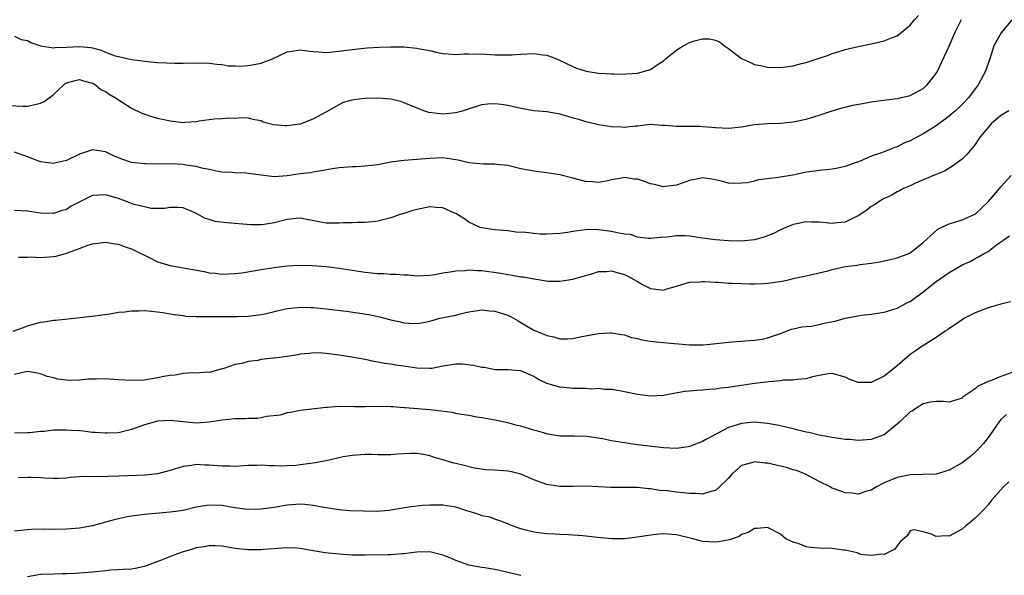
# Model space of a CAD drawing. Units: inches. Extents: x 2535000 to 2538000, y 1536769 to 1539000.
# Drawn here: x 2535078 to 2535230, y 1537845 to 1537931 of the extents above; entities that cross this region are included whole.
import ezdxf

# ---------------------------------------------------------------- set-up
doc = ezdxf.new("R2010")
doc.units = ezdxf.units.IN
doc.header["$MEASUREMENT"] = 0
doc.layers.add('LD25351536_2ft', color=132, linetype='Continuous')

msp = doc.modelspace()

# ---------------------------------------------------------------- linework, layer by layer
at = {"layer": 'LD25351536_2ft'}
for points, elevation in [([(2535076.17, 1537917.83), (2535078.3, 1537917.7), (2535079, 1537917.68), (2535079.92, 1537917.92), (2535081, 1537918.15), (2535081.58, 1537918.42), (2535082.32, 1537919), (2535083, 1537919.51), (2535084.57, 1537921), (2535084.82, 1537921.18), (2535085, 1537921.28), (2535086.32, 1537921.68), (2535087, 1537921.84), (2535087.62, 1537921.62), (2535089, 1537921.25), (2535089.45, 1537921), (2535090.29, 1537920.29), (2535091, 1537919.96), (2535091.58, 1537919.58), (2535092.56, 1537919), (2535095, 1537917.41), (2535096.6, 1537916.6), (2535098.1, 1537916.1), (2535099, 1537915.86), (2535101, 1537915.42), (2535103, 1537915.21), (2535103.24, 1537915.24), (2535105, 1537915.35), (2535105.43, 1537915.43), (2535107.74, 1537915.74), (2535109, 1537915.78), (2535109.92, 1537915.92), (2535111, 1537915.85), (2535111.97, 1537915.97), (2535113, 1537915.89), (2535113.72, 1537915.72), (2535115, 1537915.48), (2535115.31, 1537915.31), (2535116.89, 1537914.89), (2535118.71, 1537914.71), (2535119, 1537914.71), (2535120.97, 1537914.97), (2535121.08, 1537915), (2535123, 1537915.77), (2535125, 1537916.81), (2535125.3, 1537917), (2535127, 1537917.95), (2535127.7, 1537918.3), (2535129, 1537918.67), (2535129.28, 1537918.72), (2535131, 1537918.95), (2535133.01, 1537919.01), (2535135, 1537918.84), (2535136.45, 1537918.45), (2535137, 1537918.28), (2535139, 1537917.43), (2535140.16, 1537917), (2535140.79, 1537916.79), (2535142.56, 1537916.56), (2535143, 1537916.54), (2535145, 1537916.71), (2535146.04, 1537917), (2535149, 1537917.97), (2535149.91, 1537918.09), (2535151, 1537918.14), (2535151.97, 1537918.03), (2535153, 1537917.85), (2535155, 1537917.39), (2535157, 1537917.05), (2535159, 1537916.87), (2535161, 1537916.51), (2535163, 1537915.93), (2535163.73, 1537915.73), (2535165, 1537915.32), (2535165.28, 1537915.28), (2535167, 1537914.88), (2535169, 1537914.58), (2535170.53, 1537914.53), (2535171, 1537914.49), (2535172.69, 1537914.69), (2535173, 1537914.69), (2535175, 1537914.91), (2535176.76, 1537914.76), (2535177.23, 1537914.77), (2535179, 1537914.6), (2535180.6, 1537914.6), (2535181, 1537914.63), (2535182.61, 1537914.61), (2535183, 1537914.59), (2535184.46, 1537914.46), (2535185, 1537914.39), (2535187, 1537914.3), (2535189, 1537914.54), (2535191, 1537914.88), (2535193, 1537915.04), (2535195, 1537915.08), (2535197, 1537915.29), (2535199, 1537915.72), (2535201, 1537916.34), (2535202.99, 1537917.01), (2535204.54, 1537917.46), (2535205, 1537917.55), (2535206.15, 1537917.85), (2535208.22, 1537918.22), (2535209, 1537918.38), (2535211.31, 1537918.69), (2535213, 1537918.87), (2535215, 1537919.33), (2535217, 1537920.45), (2535217.61, 1537921), (2535218.26, 1537921.74), (2535219.09, 1537922.91), (2535221.02, 1537926.98), (2535221.91, 1537929), (2535222.93, 1537931.07)], 8876), ([(2535077, 1537928.48), (2535078, 1537928), (2535079, 1537927.83), (2535079.5, 1537927.5), (2535081.02, 1537927.02), (2535083, 1537926.7), (2535083.25, 1537926.75), (2535085, 1537926.79), (2535087, 1537926.91), (2535088.73, 1537926.73), (2535089, 1537926.68), (2535090.33, 1537926.33), (2535091, 1537926.03), (2535092.52, 1537925.48), (2535093, 1537925.35), (2535095, 1537924.92), (2535096.7, 1537924.7), (2535097, 1537924.63), (2535098.51, 1537924.51), (2535099, 1537924.43), (2535100.41, 1537924.41), (2535101.69, 1537924.31), (2535103, 1537924.32), (2535104.37, 1537924.37), (2535105, 1537924.32), (2535106.38, 1537924.38), (2535107, 1537924.36), (2535108.16, 1537924.16), (2535109, 1537924.15), (2535109.91, 1537923.91), (2535111, 1537923.93), (2535111.87, 1537923.87), (2535113, 1537923.97), (2535114.19, 1537924.19), (2535115, 1537924.31), (2535116.75, 1537925), (2535119, 1537926.07), (2535119.8, 1537926.2), (2535121, 1537926.37), (2535121.69, 1537926.31), (2535123, 1537926.14), (2535123.91, 1537926.09), (2535125, 1537926), (2535127, 1537926.18), (2535127.73, 1537926.27), (2535129, 1537926.46), (2535131.31, 1537926.69), (2535133.2, 1537926.8), (2535135, 1537926.85), (2535137, 1537926.83), (2535139, 1537926.67), (2535139.43, 1537926.57), (2535141, 1537926.29), (2535141.98, 1537926.02), (2535143, 1537925.83), (2535143.79, 1537925.79), (2535145, 1537925.66), (2535146.25, 1537925.75), (2535147, 1537925.76), (2535147.72, 1537925.72), (2535149, 1537925.76), (2535151, 1537925.64), (2535153, 1537925.61), (2535153.63, 1537925.63), (2535155, 1537925.74), (2535157, 1537925.83), (2535158.4, 1537925.61), (2535159, 1537925.56), (2535160.53, 1537925), (2535160.86, 1537924.86), (2535163, 1537923.8), (2535163.57, 1537923.57), (2535165.08, 1537923.08), (2535167, 1537922.81), (2535169, 1537922.71), (2535169.29, 1537922.71), (2535171, 1537922.66), (2535171.31, 1537922.69), (2535173, 1537922.79), (2535175, 1537923.38), (2535176.18, 1537924.18), (2535177, 1537924.72), (2535177.15, 1537924.85), (2535177.29, 1537925), (2535179, 1537926.36), (2535179.38, 1537926.62), (2535180.02, 1537927), (2535181, 1537927.53), (2535181.77, 1537927.77), (2535183, 1537928.11), (2535184.08, 1537928.08), (2535185, 1537927.89), (2535185.63, 1537927.63), (2535186.41, 1537927), (2535187, 1537926.58), (2535189, 1537925.06), (2535190.42, 1537924.42), (2535191, 1537924.14), (2535191.95, 1537923.95), (2535193, 1537923.7), (2535195, 1537923.67), (2535195.78, 1537923.78), (2535197, 1537923.92), (2535198.26, 1537924.26), (2535199, 1537924.43), (2535201, 1537925.12), (2535202.41, 1537925.59), (2535203, 1537925.84), (2535203.9, 1537926.1), (2535205, 1537926.44), (2535207, 1537926.93), (2535209, 1537927.33), (2535209.44, 1537927.44), (2535211, 1537927.77), (2535212.3, 1537928.3), (2535213, 1537928.54), (2535215, 1537930.17), (2535215.68, 1537931), (2535216.3, 1537931.7)], 8874), ([(2535230.66, 1537931), (2535229.02, 1537929), (2535227.91, 1537927), (2535227.3, 1537925), (2535226.56, 1537923), (2535225.49, 1537921), (2535225, 1537920.37), (2535224.01, 1537919), (2535223, 1537917.97), (2535221.97, 1537917), (2535221, 1537916.16), (2535219, 1537914.67), (2535217, 1537913.45), (2535215, 1537912.38), (2535214.02, 1537911.98), (2535213, 1537911.44), (2535212.65, 1537911.35), (2535211.86, 1537911), (2535211, 1537910.67), (2535210.44, 1537910.44), (2535209, 1537909.97), (2535207.19, 1537909.19), (2535206.68, 1537909), (2535205.42, 1537908.58), (2535205, 1537908.39), (2535203.84, 1537908.16), (2535203, 1537907.98), (2535202.11, 1537907.89), (2535201, 1537907.81), (2535200.3, 1537907.7), (2535199, 1537907.52), (2535198.58, 1537907.42), (2535196.91, 1537907.09), (2535195, 1537906.78), (2535194.72, 1537906.72), (2535193, 1537906.5), (2535191.64, 1537906.36), (2535191, 1537906.15), (2535189.89, 1537905.89), (2535189, 1537905.81), (2535187.79, 1537905.79), (2535187, 1537905.83), (2535186.1, 1537906.1), (2535185, 1537906.32), (2535184.46, 1537906.46), (2535183, 1537906.63), (2535182.57, 1537906.57), (2535181, 1537906.25), (2535179.85, 1537905.85), (2535179, 1537905.51), (2535177.32, 1537905.32), (2535177, 1537905.25), (2535175.63, 1537905.63), (2535175, 1537905.74), (2535174.08, 1537906.08), (2535173, 1537906.43), (2535172.47, 1537906.47), (2535171, 1537906.68), (2535170.58, 1537906.58), (2535169, 1537906.34), (2535168.16, 1537906.16), (2535167, 1537905.94), (2535166.03, 1537906.03), (2535165, 1537906.1), (2535163, 1537906.59), (2535161, 1537907.11), (2535159, 1537907.44), (2535157, 1537907.66), (2535156.17, 1537907.83), (2535155, 1537908.04), (2535153, 1537908.54), (2535151.28, 1537908.72), (2535151, 1537908.77), (2535149.26, 1537908.74), (2535147, 1537908.95), (2535145.37, 1537909.37), (2535145, 1537909.44), (2535143.64, 1537909.64), (2535143, 1537909.72), (2535141, 1537909.64), (2535139, 1537909.47), (2535137, 1537909.34), (2535135, 1537909.07), (2535133, 1537908.67), (2535131, 1537908.44), (2535129.63, 1537908.37), (2535129, 1537908.37), (2535127, 1537908.21), (2535125.94, 1537908.06), (2535124.27, 1537907.73), (2535123, 1537907.53), (2535122.57, 1537907.43), (2535121, 1537907.25), (2535119, 1537906.96), (2535117, 1537906.83), (2535115, 1537907.05), (2535113, 1537907.34), (2535112.62, 1537907.38), (2535111, 1537907.43), (2535110.53, 1537907.47), (2535109, 1537907.53), (2535108.37, 1537907.63), (2535107, 1537907.93), (2535105.85, 1537908.15), (2535105, 1537908.41), (2535103.38, 1537908.62), (2535103, 1537908.7), (2535101, 1537908.8), (2535099, 1537908.78), (2535097.19, 1537908.81), (2535097, 1537908.8), (2535095.04, 1537909.04), (2535093.54, 1537909.54), (2535093, 1537909.75), (2535092.12, 1537910.12), (2535091, 1537910.66), (2535089, 1537910.98), (2535087, 1537910.32), (2535085, 1537909.34), (2535083.63, 1537909), (2535083, 1537908.86), (2535081.75, 1537909), (2535081, 1537909.1), (2535079, 1537909.87), (2535077, 1537910.6)], 8878), ([(2535230.19, 1537917), (2535229, 1537916.24), (2535227.51, 1537915), (2535227, 1537914.44), (2535225.8, 1537913), (2535225.5, 1537912.5), (2535225, 1537911.79), (2535223.74, 1537910.26), (2535223, 1537909.54), (2535221.54, 1537908.46), (2535220.3, 1537907.7), (2535219, 1537907.18), (2535218.89, 1537907.11), (2535218.59, 1537907), (2535215.82, 1537905.82), (2535215, 1537905.43), (2535213.99, 1537905), (2535213.34, 1537904.66), (2535213, 1537904.5), (2535212.06, 1537903.94), (2535211, 1537903.47), (2535210.21, 1537903), (2535209.51, 1537902.49), (2535209, 1537902.21), (2535208.31, 1537901.69), (2535207, 1537900.81), (2535206.65, 1537900.65), (2535205, 1537899.83), (2535203.71, 1537899.71), (2535203, 1537899.61), (2535201, 1537899.81), (2535199.81, 1537899.81), (2535199, 1537899.88), (2535197.54, 1537899.54), (2535197, 1537899.46), (2535195.83, 1537899), (2535195, 1537898.63), (2535193.92, 1537898.08), (2535193, 1537897.73), (2535192.5, 1537897.5), (2535191, 1537897.1), (2535189, 1537896.9), (2535187, 1537896.95), (2535185, 1537897.11), (2535183, 1537897.36), (2535181, 1537897.65), (2535180.3, 1537897.7), (2535179, 1537897.73), (2535177.53, 1537897.53), (2535176.53, 1537897.47), (2535175, 1537897.29), (2535174.7, 1537897.3), (2535173, 1537897.53), (2535171.9, 1537897.9), (2535171, 1537897.99), (2535169.83, 1537898.17), (2535169, 1537898.39), (2535167, 1537898.65), (2535165.32, 1537898.68), (2535165, 1537898.66), (2535164.57, 1537898.57), (2535163, 1537898.37), (2535162.22, 1537898.22), (2535161, 1537898.05), (2535159.97, 1537898.03), (2535159, 1537897.96), (2535157.97, 1537897.97), (2535157, 1537898.06), (2535155.8, 1537898.2), (2535154.3, 1537898.3), (2535153, 1537898.47), (2535151, 1537898.66), (2535149, 1537898.93), (2535148.76, 1537899), (2535147, 1537899.8), (2535146.32, 1537900.32), (2535145.26, 1537901), (2535145, 1537901.15), (2535144.77, 1537901.23), (2535143, 1537902.05), (2535141.94, 1537902.06), (2535141, 1537902.19), (2535139, 1537901.79), (2535138.36, 1537901.64), (2535137, 1537901.18), (2535136.41, 1537901), (2535135, 1537900.49), (2535133, 1537899.98), (2535132.13, 1537899.87), (2535131, 1537899.77), (2535129.78, 1537899.78), (2535129, 1537899.73), (2535127.71, 1537899.71), (2535127, 1537899.64), (2535125.68, 1537899.68), (2535125, 1537899.66), (2535123.89, 1537899.89), (2535121, 1537900.42), (2535120.37, 1537900.37), (2535119, 1537900.22), (2535117, 1537899.72), (2535115.46, 1537899.46), (2535115, 1537899.42), (2535113.43, 1537899.43), (2535109.7, 1537899.7), (2535107.91, 1537899.91), (2535107, 1537900.21), (2535106.37, 1537900.37), (2535105.31, 1537901), (2535104.67, 1537901.33), (2535103, 1537902.02), (2535102.09, 1537902.09), (2535101, 1537902.1), (2535100.1, 1537901.9), (2535099, 1537901.95), (2535098.05, 1537901.95), (2535097, 1537902.17), (2535095.45, 1537902.55), (2535095, 1537902.7), (2535093, 1537903.46), (2535091, 1537904.05), (2535089.96, 1537903.96), (2535089, 1537903.91), (2535085.74, 1537902.26), (2535085, 1537901.77), (2535084.36, 1537901.64), (2535083, 1537901.16), (2535081, 1537901.22), (2535079, 1537901.52), (2535077, 1537901.63)], 8880), ([(2535077.59, 1537894.41), (2535079, 1537894.41), (2535079.54, 1537894.46), (2535081, 1537894.35), (2535083, 1537894.51), (2535083.42, 1537894.58), (2535085, 1537895.05), (2535087, 1537895.78), (2535088.29, 1537896.29), (2535089, 1537896.5), (2535091, 1537896.75), (2535092.48, 1537896.48), (2535093, 1537896.44), (2535094.03, 1537896.03), (2535095, 1537895.73), (2535096.48, 1537895), (2535097, 1537894.72), (2535097.52, 1537894.48), (2535099, 1537893.71), (2535101, 1537893.12), (2535106.21, 1537892.21), (2535107, 1537892.01), (2535107.94, 1537891.94), (2535109, 1537891.79), (2535111, 1537891.88), (2535112.01, 1537892.01), (2535114.41, 1537892.41), (2535115, 1537892.54), (2535117, 1537892.84), (2535119, 1537893.06), (2535121, 1537893.17), (2535122.86, 1537893.14), (2535125, 1537892.98), (2535127, 1537892.72), (2535129, 1537892.41), (2535131, 1537892.12), (2535132.02, 1537892.02), (2535133, 1537891.91), (2535133.89, 1537891.89), (2535135, 1537891.78), (2535135.8, 1537891.8), (2535137, 1537891.68), (2535137.69, 1537891.69), (2535139, 1537891.56), (2535141, 1537891.64), (2535141.74, 1537891.74), (2535143, 1537891.98), (2535144.14, 1537892.14), (2535145, 1537892.33), (2535146.37, 1537892.37), (2535147, 1537892.46), (2535148.35, 1537892.35), (2535149, 1537892.35), (2535151.94, 1537891.94), (2535153, 1537891.74), (2535153.66, 1537891.66), (2535155, 1537891.41), (2535155.37, 1537891.37), (2535157, 1537891.06), (2535159.29, 1537890.71), (2535161, 1537890.7), (2535163, 1537891.04), (2535165, 1537891.62), (2535165.81, 1537891.81), (2535167, 1537892.19), (2535168.2, 1537892.2), (2535169, 1537892.3), (2535169.99, 1537891.99), (2535171, 1537891.73), (2535171.49, 1537891.49), (2535172.41, 1537891), (2535173, 1537890.65), (2535173.78, 1537890.22), (2535175, 1537889.59), (2535176.63, 1537889.37), (2535177, 1537889.35), (2535177.52, 1537889.52), (2535179, 1537889.93), (2535179.8, 1537890.2), (2535181, 1537890.57), (2535182.64, 1537890.64), (2535183, 1537890.69), (2535183.31, 1537890.69), (2535185, 1537890.56), (2535185.45, 1537890.55), (2535187, 1537890.43), (2535187.58, 1537890.42), (2535189, 1537890.34), (2535190.3, 1537890.3), (2535191, 1537890.3), (2535192.36, 1537890.36), (2535193, 1537890.41), (2535195.26, 1537890.74), (2535196.47, 1537891), (2535197.16, 1537891.16), (2535199, 1537891.55), (2535202.33, 1537892.33), (2535203, 1537892.51), (2535205, 1537892.96), (2535206.8, 1537893.2), (2535207.29, 1537893.29), (2535209, 1537893.48), (2535210.32, 1537893.68), (2535211.96, 1537894.04), (2535213, 1537894.31), (2535214.78, 1537895), (2535215, 1537895.1), (2535217, 1537896.66), (2535219.25, 1537898.75), (2535219.77, 1537899), (2535221, 1537899.54), (2535221.75, 1537899.75), (2535223, 1537900.18), (2535224.88, 1537901), (2535225, 1537901.07), (2535226.01, 1537901.99), (2535227.09, 1537903), (2535228.79, 1537905), (2535229, 1537905.28), (2535230.58, 1537907)], 8882), ([(2535076.79, 1537883), (2535078.4, 1537883.6), (2535079, 1537883.81), (2535081, 1537884.38), (2535081.55, 1537884.45), (2535083, 1537884.69), (2535083.3, 1537884.7), (2535086.17, 1537885), (2535089.37, 1537885.37), (2535091.67, 1537885.67), (2535093, 1537885.92), (2535094, 1537886), (2535095, 1537886.17), (2535096.15, 1537886.15), (2535097, 1537886.18), (2535098.08, 1537886.08), (2535099.87, 1537885.87), (2535101.57, 1537885.57), (2535103, 1537885.41), (2535103.34, 1537885.34), (2535105, 1537885.28), (2535105.25, 1537885.25), (2535111, 1537885.25), (2535111.28, 1537885.28), (2535113, 1537885.31), (2535113.38, 1537885.38), (2535115, 1537885.56), (2535115.76, 1537885.76), (2535118.35, 1537886.35), (2535119, 1537886.52), (2535120.67, 1537886.67), (2535121, 1537886.73), (2535122.66, 1537886.66), (2535123, 1537886.67), (2535125, 1537886.47), (2535128.1, 1537886.1), (2535129.86, 1537885.86), (2535131.59, 1537885.59), (2535133.23, 1537885.23), (2535135, 1537884.77), (2535136.46, 1537884.46), (2535137, 1537884.3), (2535137.78, 1537884.22), (2535139, 1537884.18), (2535139.72, 1537884.28), (2535141, 1537884.57), (2535141.35, 1537884.65), (2535142.54, 1537885), (2535145, 1537885.5), (2535145.67, 1537885.67), (2535147, 1537885.97), (2535149, 1537886.3), (2535150.17, 1537886.17), (2535151, 1537886.12), (2535153, 1537885.46), (2535153.32, 1537885.32), (2535153.9, 1537885), (2535154.58, 1537884.58), (2535155, 1537884.36), (2535157, 1537883.19), (2535157.41, 1537883), (2535158.55, 1537882.55), (2535159, 1537882.35), (2535160.12, 1537882.12), (2535161, 1537881.84), (2535162.18, 1537881.82), (2535163, 1537881.87), (2535164.13, 1537882.13), (2535165, 1537882.31), (2535167, 1537882.66), (2535168.74, 1537882.74), (2535169, 1537882.74), (2535170.5, 1537882.5), (2535171, 1537882.43), (2535172.05, 1537882.05), (2535173, 1537881.88), (2535173.66, 1537881.66), (2535175, 1537881.49), (2535175.41, 1537881.41), (2535177, 1537881.28), (2535181, 1537880.9), (2535183.1, 1537880.9), (2535184.19, 1537881), (2535187, 1537881.3), (2535189.53, 1537881.53), (2535191, 1537881.63), (2535192.21, 1537881.79), (2535193, 1537881.96), (2535195, 1537882.65), (2535196.7, 1537883.3), (2535197, 1537883.36), (2535198.3, 1537883.7), (2535199, 1537883.73), (2535199.78, 1537883.78), (2535201, 1537884.03), (2535201.77, 1537884.23), (2535203.44, 1537884.56), (2535205, 1537884.99), (2535207, 1537885.39), (2535207.47, 1537885.47), (2535209, 1537885.64), (2535211, 1537885.94), (2535212.33, 1537886.33), (2535213, 1537886.55), (2535214.58, 1537887.42), (2535215, 1537887.61), (2535217, 1537889.06), (2535219, 1537890.65), (2535221, 1537892.07), (2535222.86, 1537893.14), (2535223, 1537893.24), (2535224.23, 1537893.77), (2535225, 1537894.22), (2535225.55, 1537894.45), (2535226.42, 1537895), (2535227, 1537895.31), (2535228.32, 1537896.32), (2535229, 1537896.8), (2535229.26, 1537897), (2535230.31, 1537897.69)], 8884), ([(2535230.46, 1537887.54), (2535229, 1537887.19), (2535227, 1537886.61), (2535225, 1537885.84), (2535223.39, 1537885), (2535223, 1537884.76), (2535221.98, 1537884.02), (2535221, 1537883.4), (2535220.77, 1537883.23), (2535220.41, 1537883), (2535219, 1537882.02), (2535217.39, 1537881), (2535217.15, 1537880.85), (2535217, 1537880.78), (2535215.95, 1537880.05), (2535215, 1537879.42), (2535213, 1537877.69), (2535212.17, 1537877), (2535211, 1537876.07), (2535209, 1537875.11), (2535207, 1537875.1), (2535205.62, 1537875.62), (2535205, 1537875.9), (2535203, 1537876.47), (2535202.41, 1537876.41), (2535201, 1537876.19), (2535199.96, 1537875.96), (2535199, 1537875.67), (2535197.57, 1537875.57), (2535197, 1537875.45), (2535195.43, 1537875.43), (2535195, 1537875.36), (2535193.21, 1537875.21), (2535191, 1537874.92), (2535189, 1537874.62), (2535187.57, 1537874.43), (2535187, 1537874.32), (2535185.8, 1537874.2), (2535185, 1537874.06), (2535183.98, 1537874.02), (2535183, 1537873.89), (2535182.12, 1537873.88), (2535181, 1537873.76), (2535180.3, 1537873.7), (2535178.6, 1537873.4), (2535177, 1537873.09), (2535175, 1537872.98), (2535173, 1537873.24), (2535171, 1537873.68), (2535170.21, 1537873.79), (2535169, 1537874.03), (2535167.98, 1537874.02), (2535167, 1537874.15), (2535165.91, 1537874.09), (2535165, 1537874.15), (2535163.84, 1537874.16), (2535163, 1537874.19), (2535161.65, 1537874.35), (2535161, 1537874.39), (2535159, 1537874.96), (2535157.62, 1537875.62), (2535157, 1537876.01), (2535155, 1537876.87), (2535154.9, 1537876.9), (2535153, 1537877.06), (2535151, 1537877.07), (2535149.39, 1537877.39), (2535149, 1537877.39), (2535147.74, 1537877.74), (2535145.9, 1537877.9), (2535145, 1537877.93), (2535143.71, 1537877.71), (2535143, 1537877.61), (2535141.28, 1537877.28), (2535141, 1537877.24), (2535139, 1537877.3), (2535137, 1537877.62), (2535135.76, 1537877.76), (2535135, 1537877.92), (2535134.01, 1537878.01), (2535133, 1537878.24), (2535132.34, 1537878.34), (2535131, 1537878.64), (2535128.98, 1537879.02), (2535127, 1537879.33), (2535125, 1537879.59), (2535124.4, 1537879.6), (2535123, 1537879.66), (2535122.44, 1537879.56), (2535121, 1537879.45), (2535120.64, 1537879.36), (2535119, 1537879.13), (2535117, 1537878.87), (2535116.83, 1537878.83), (2535115, 1537878.64), (2535114.49, 1537878.49), (2535113, 1537878.32), (2535112.01, 1537878.01), (2535111, 1537877.87), (2535109.24, 1537877.24), (2535109, 1537877.19), (2535107, 1537876.64), (2535106.69, 1537876.69), (2535105, 1537876.55), (2535104.6, 1537876.6), (2535103, 1537876.46), (2535101.77, 1537876.23), (2535101, 1537876.19), (2535100.02, 1537876.02), (2535099, 1537875.81), (2535097, 1537875.48), (2535095, 1537875.38), (2535093, 1537875.52), (2535091.6, 1537875.6), (2535091, 1537875.66), (2535089.59, 1537875.59), (2535089, 1537875.61), (2535088.4, 1537875.6), (2535087, 1537875.44), (2535085.41, 1537875.41), (2535083.61, 1537875.61), (2535083, 1537875.81), (2535082.01, 1537876.01), (2535081, 1537876.43), (2535080.53, 1537876.53), (2535079, 1537876.77), (2535078.76, 1537876.76), (2535077, 1537876.32)], 8886), ([(2535230.66, 1537876.66), (2535229, 1537876.04), (2535227.36, 1537875.36), (2535227, 1537875.25), (2535226.5, 1537875), (2535225.45, 1537874.55), (2535225, 1537874.13), (2535223.34, 1537873), (2535223.14, 1537872.86), (2535223, 1537872.7), (2535222.52, 1537872.52), (2535221, 1537872.05), (2535220.15, 1537872.15), (2535219, 1537872.17), (2535218.07, 1537872.07), (2535217, 1537871.83), (2535215.71, 1537871), (2535215.3, 1537870.7), (2535215, 1537870.55), (2535213.34, 1537869), (2535211, 1537867.05), (2535209, 1537866.29), (2535207, 1537866.17), (2535205.7, 1537866.3), (2535205, 1537866.33), (2535203, 1537866.61), (2535201, 1537867), (2535199.39, 1537867.39), (2535199, 1537867.46), (2535197.77, 1537867.76), (2535197, 1537867.93), (2535196.15, 1537868.15), (2535194.52, 1537868.52), (2535193, 1537868.79), (2535190.96, 1537868.96), (2535189, 1537868.79), (2535187, 1537868.15), (2535184.78, 1537867), (2535183.63, 1537866.37), (2535183, 1537865.98), (2535181, 1537865.22), (2535180.81, 1537865.19), (2535179, 1537864.94), (2535177, 1537865.01), (2535173, 1537865.5), (2535171, 1537865.77), (2535169, 1537866.12), (2535167.59, 1537866.41), (2535165.24, 1537866.76), (2535163.18, 1537866.82), (2535162.8, 1537866.8), (2535161, 1537866.82), (2535159.15, 1537867.15), (2535159, 1537867.16), (2535157.61, 1537867.61), (2535157, 1537867.74), (2535155, 1537868.35), (2535154.45, 1537868.45), (2535153, 1537868.87), (2535151, 1537869.29), (2535149, 1537869.66), (2535148.23, 1537869.77), (2535147, 1537870.01), (2535145.84, 1537870.16), (2535145, 1537870.34), (2535144.47, 1537870.47), (2535141, 1537870.88), (2535137.18, 1537871.18), (2535137, 1537871.21), (2535135.32, 1537871.32), (2535135, 1537871.36), (2535133, 1537871.39), (2535131, 1537871.36), (2535129.36, 1537871.36), (2535129, 1537871.38), (2535127.34, 1537871.34), (2535127, 1537871.37), (2535125.21, 1537871.22), (2535125, 1537871.23), (2535121, 1537870.78), (2535119.52, 1537870.48), (2535119, 1537870.44), (2535117.92, 1537870.08), (2535115.84, 1537869.84), (2535115, 1537869.63), (2535114.45, 1537869.55), (2535113, 1537869.52), (2535112.52, 1537869.48), (2535111, 1537869.49), (2535109, 1537869.31), (2535107, 1537869), (2535105, 1537868.85), (2535103, 1537869.01), (2535101, 1537869.22), (2535099, 1537869.11), (2535098.52, 1537869), (2535097, 1537868.56), (2535095, 1537867.83), (2535093, 1537867.36), (2535091.3, 1537867.3), (2535091, 1537867.27), (2535089.41, 1537867.41), (2535089, 1537867.4), (2535087.59, 1537867.59), (2535087, 1537867.62), (2535085.72, 1537867.72), (2535085, 1537867.75), (2535083, 1537867.73), (2535081.56, 1537867.56), (2535081, 1537867.53), (2535079.33, 1537867.33), (2535079, 1537867.31), (2535077, 1537867.29)], 8888), ([(2535229.86, 1537870.14), (2535229, 1537869.37), (2535228.67, 1537869), (2535227.18, 1537866.82), (2535227, 1537866.59), (2535226.32, 1537865.68), (2535225.7, 1537865), (2535225, 1537864.33), (2535224.29, 1537863.71), (2535223, 1537862.73), (2535221, 1537861.6), (2535219, 1537860.98), (2535217, 1537860.89), (2535215, 1537860.88), (2535213, 1537860.47), (2535211, 1537859.6), (2535209.83, 1537859), (2535209, 1537858.51), (2535208.34, 1537858.34), (2535207, 1537857.9), (2535206.05, 1537858.05), (2535205, 1537858.1), (2535204.32, 1537858.32), (2535203, 1537858.79), (2535202.86, 1537858.86), (2535202.66, 1537859), (2535201, 1537859.83), (2535199, 1537860.89), (2535197.51, 1537861.51), (2535197, 1537861.64), (2535195.97, 1537861.97), (2535195, 1537862.21), (2535194.35, 1537862.35), (2535193, 1537862.67), (2535192.67, 1537862.67), (2535191, 1537862.85), (2535190.74, 1537862.74), (2535189, 1537862.28), (2535187.6, 1537861), (2535187.3, 1537860.7), (2535187, 1537860.34), (2535185.64, 1537859), (2535185, 1537858.45), (2535184.28, 1537858.28), (2535183, 1537857.88), (2535181.98, 1537857.98), (2535181, 1537857.99), (2535180.1, 1537858.1), (2535179, 1537858.21), (2535177.63, 1537858.37), (2535176.44, 1537858.44), (2535175, 1537858.68), (2535174.7, 1537858.7), (2535173, 1537858.91), (2535171, 1537858.92), (2535168.9, 1537858.9), (2535167, 1537859.01), (2535165, 1537859.1), (2535162.95, 1537859.05), (2535161, 1537859.04), (2535159, 1537859.35), (2535157, 1537860.09), (2535155, 1537860.95), (2535153.36, 1537861.36), (2535153, 1537861.41), (2535151, 1537861.56), (2535149.62, 1537861.62), (2535147.89, 1537861.89), (2535146.28, 1537862.28), (2535145, 1537862.62), (2535144.68, 1537862.68), (2535143.51, 1537863), (2535143, 1537863.17), (2535141.57, 1537863.57), (2535141, 1537863.79), (2535139.99, 1537863.99), (2535139, 1537864.14), (2535138.17, 1537864.17), (2535137, 1537864.08), (2535136.04, 1537864.04), (2535135, 1537863.95), (2535133.94, 1537863.94), (2535133, 1537863.96), (2535131.99, 1537864.01), (2535131, 1537864), (2535129, 1537863.86), (2535127.62, 1537863.62), (2535125, 1537863.03), (2535123, 1537862.66), (2535122.62, 1537862.62), (2535121, 1537862.38), (2535120.32, 1537862.32), (2535119, 1537862.23), (2535118.19, 1537862.19), (2535117, 1537862.25), (2535116.24, 1537862.24), (2535115, 1537862.35), (2535114.32, 1537862.32), (2535113, 1537862.3), (2535112.26, 1537862.26), (2535111, 1537862.14), (2535110.19, 1537862.19), (2535109, 1537862.17), (2535107, 1537862.35), (2535106.34, 1537862.34), (2535105, 1537862.43), (2535104.3, 1537862.3), (2535103, 1537862.15), (2535101, 1537861.53), (2535099, 1537861), (2535097.18, 1537860.82), (2535093, 1537860.65), (2535091.39, 1537860.61), (2535091, 1537860.57), (2535089.38, 1537860.62), (2535089, 1537860.57), (2535087.4, 1537860.6), (2535087, 1537860.54), (2535085.55, 1537860.45), (2535085, 1537860.36), (2535083.72, 1537860.28), (2535083, 1537860.28), (2535081.68, 1537860.32), (2535081, 1537860.41), (2535079.57, 1537860.43), (2535079, 1537860.46), (2535077.61, 1537860.39)], 8890), ([(2535230.21, 1537859.79), (2535229.4, 1537859), (2535229, 1537858.56), (2535227.61, 1537857), (2535227, 1537856.25), (2535226.41, 1537855.59), (2535225, 1537854.17), (2535224.37, 1537853.63), (2535223.58, 1537853), (2535223, 1537852.47), (2535221, 1537851.39), (2535220.57, 1537851.43), (2535219, 1537851.34), (2535218.3, 1537851.7), (2535217, 1537852.07), (2535215.64, 1537852.36), (2535215, 1537852.23), (2535214.55, 1537851.45), (2535213.48, 1537850.52), (2535213, 1537849.93), (2535212.62, 1537849.38), (2535211.83, 1537849), (2535211, 1537848.55), (2535210.65, 1537848.65), (2535209, 1537848.41), (2535207.4, 1537848.6), (2535207, 1537848.73), (2535206.82, 1537848.82), (2535205, 1537849.24), (2535204.75, 1537849.25), (2535203, 1537849.52), (2535201, 1537849.54), (2535199.64, 1537849.64), (2535199, 1537849.78), (2535197.72, 1537850.28), (2535197, 1537850.5), (2535195.86, 1537851), (2535195, 1537851.72), (2535193, 1537852.75), (2535191.43, 1537852.57), (2535191, 1537852.58), (2535190.05, 1537851.95), (2535189, 1537851.65), (2535188.64, 1537851.36), (2535187.15, 1537850.85), (2535185.47, 1537850.53), (2535185, 1537850.47), (2535183, 1537850.6), (2535182.67, 1537850.67), (2535181.5, 1537851), (2535179, 1537851.61), (2535177, 1537851.78), (2535176.3, 1537851.7), (2535175, 1537851.58), (2535173, 1537851.24), (2535171, 1537851.01), (2535169.01, 1537850.99), (2535166.82, 1537851.18), (2535164.55, 1537851.45), (2535162.37, 1537851.63), (2535161, 1537851.66), (2535160.29, 1537851.71), (2535159, 1537851.74), (2535158.13, 1537851.87), (2535157, 1537852), (2535155.6, 1537852.4), (2535155, 1537852.53), (2535153.66, 1537853), (2535153.2, 1537853.2), (2535153, 1537853.31), (2535151.79, 1537853.79), (2535151, 1537854.03), (2535150.31, 1537854.31), (2535149, 1537854.56), (2535148.7, 1537854.7), (2535147.77, 1537855), (2535146.68, 1537855.32), (2535145, 1537855.86), (2535143, 1537856.19), (2535141.8, 1537856.2), (2535141, 1537856.2), (2535139.86, 1537856.14), (2535138.05, 1537855.95), (2535135, 1537855.4), (2535134.65, 1537855.35), (2535132.79, 1537855.21), (2535130.76, 1537855.24), (2535128.68, 1537855.32), (2535127, 1537855.44), (2535125.68, 1537855.68), (2535125, 1537855.76), (2535124.08, 1537855.92), (2535123, 1537856.15), (2535121.74, 1537856.26), (2535121, 1537856.34), (2535119, 1537856.18), (2535117, 1537855.84), (2535115, 1537855.55), (2535113, 1537855.51), (2535112.43, 1537855.57), (2535111, 1537855.78), (2535110.08, 1537855.92), (2535109, 1537856.12), (2535107, 1537856.19), (2535105.96, 1537856.04), (2535105, 1537855.85), (2535103, 1537855.38), (2535101, 1537855.09), (2535097, 1537854.76), (2535095, 1537854.5), (2535094.39, 1537854.39), (2535093, 1537854.09), (2535091.77, 1537853.77), (2535089, 1537853.01), (2535087, 1537852.62), (2535085, 1537852.46), (2535083, 1537852.44), (2535081.53, 1537852.47), (2535079.58, 1537852.42), (2535079, 1537852.38), (2535077, 1537852.18)], 8892), ([(2535155, 1537845.35), (2535151.95, 1537846.05), (2535151, 1537846.24), (2535149.48, 1537846.52), (2535149, 1537846.58), (2535147, 1537846.94), (2535145, 1537847.64), (2535144.06, 1537848.06), (2535143, 1537848.47), (2535142.59, 1537848.59), (2535141, 1537848.97), (2535139, 1537848.96), (2535137, 1537848.69), (2535136.68, 1537848.68), (2535135, 1537848.52), (2535134.53, 1537848.53), (2535131, 1537848.48), (2535129, 1537848.49), (2535127, 1537848.62), (2535124.84, 1537848.84), (2535123, 1537849.15), (2535121, 1537849.52), (2535120.47, 1537849.53), (2535119, 1537849.62), (2535117.52, 1537849.52), (2535117, 1537849.46), (2535115.34, 1537849.34), (2535115, 1537849.3), (2535113, 1537849.3), (2535111, 1537849.52), (2535109, 1537849.85), (2535107.9, 1537849.9), (2535107, 1537849.91), (2535106.24, 1537849.76), (2535105, 1537849.58), (2535104.55, 1537849.45), (2535102.99, 1537849.01), (2535101.52, 1537848.48), (2535099.74, 1537847.74), (2535097, 1537846.71), (2535095.56, 1537846.44), (2535095, 1537846.31), (2535093.74, 1537846.26), (2535093, 1537846.2), (2535091.85, 1537846.15), (2535091, 1537846.08), (2535089, 1537845.86), (2535087, 1537845.69), (2535086.33, 1537845.67), (2535085, 1537845.6), (2535084.4, 1537845.6), (2535083, 1537845.56), (2535081, 1537845.48), (2535079, 1537845.15)], 8894)]:
    msp.add_lwpolyline(points, dxfattribs=dict(at, elevation=elevation))

doc.saveas('drawing.dxf')
